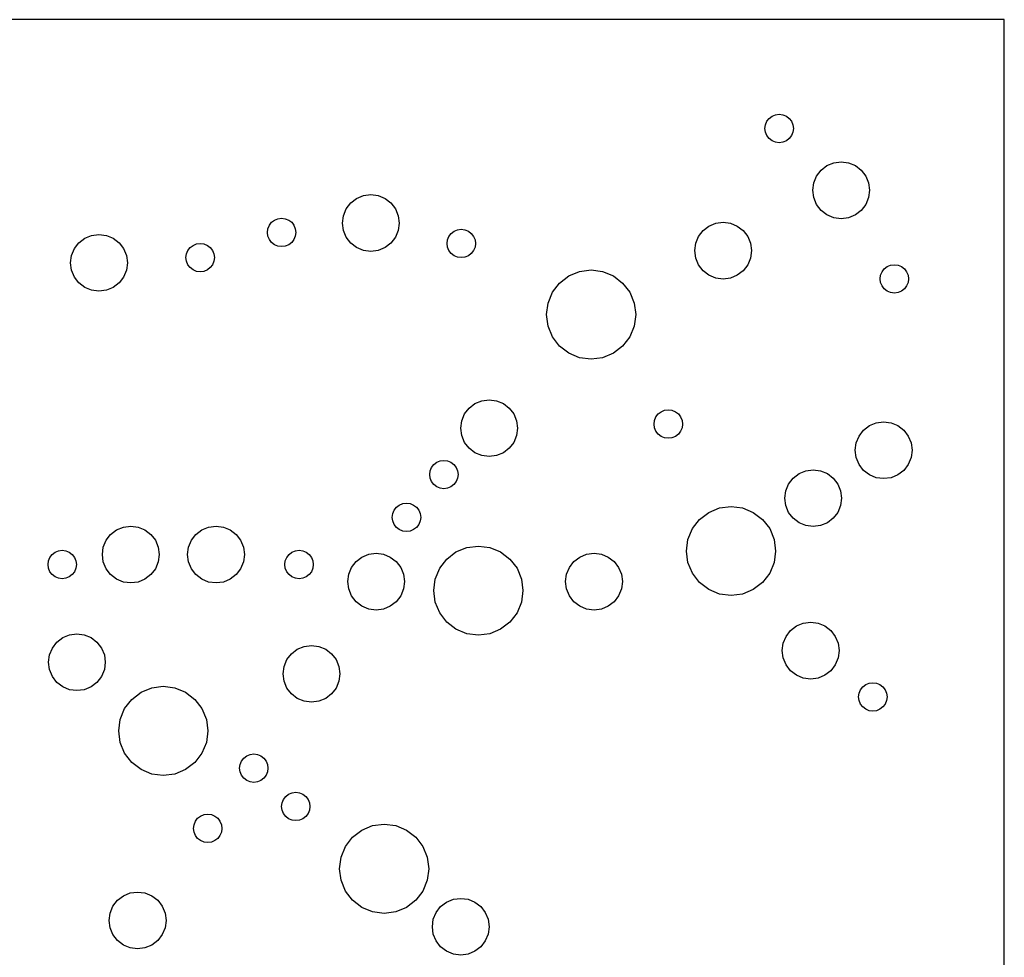
# Model space of a CAD drawing. Units: inches. Extents: x 725.5 to 773.5, y 41.3 to 137.3.
# Drawn here: x 760.5 to 773.5, y 125 to 137.3 of the extents above; entities that cross this region are included whole.
import ezdxf

# ---------------------------------------------------------------- set-up
doc = ezdxf.new("R2010")
doc.units = ezdxf.units.IN
doc.header["$MEASUREMENT"] = 0
doc.layers.add('Panel Outline', color=6, linetype='Continuous')

msp = doc.modelspace()

# ---------------------------------------------------------------- linework, layer by layer
for p, q in [((770.367, 136.009), (770.396, 136.048)), ((770.396, 136.048), (770.435, 136.077)), ((770.435, 136.077), (770.48, 136.096)), ((770.48, 136.096), (770.529, 136.102)), ((770.529, 136.102), (770.577, 136.096)), ((770.577, 136.096), (770.623, 136.077)), ((770.623, 136.077), (770.661, 136.048)), ((770.661, 136.048), (770.691, 136.009)), ((770.341, 135.915), (770.348, 135.963)), ((770.348, 135.866), (770.341, 135.915)), ((770.348, 135.963), (770.367, 136.009)), ((770.691, 136.009), (770.71, 135.963)), ((770.71, 135.963), (770.716, 135.915)), ((770.716, 135.915), (770.71, 135.866)), ((770.367, 135.821), (770.348, 135.866)), ((770.396, 135.782), (770.367, 135.821)), ((770.435, 135.753), (770.396, 135.782)), ((770.661, 135.782), (770.623, 135.753)), ((770.691, 135.821), (770.661, 135.782)), ((770.71, 135.866), (770.691, 135.821)), ((770.48, 135.734), (770.435, 135.753)), ((770.529, 135.727), (770.48, 135.734)), ((770.577, 135.734), (770.529, 135.727)), ((770.623, 135.753), (770.577, 135.734)), ((771.082, 135.364), (771.159, 135.424)), ((771.159, 135.424), (771.25, 135.461)), ((771.25, 135.461), (771.347, 135.474)), ((771.347, 135.474), (771.444, 135.461)), ((771.444, 135.461), (771.534, 135.424)), ((771.534, 135.424), (771.612, 135.364)), ((770.984, 135.196), (771.022, 135.287)), ((771.022, 135.287), (771.082, 135.364)), ((771.612, 135.364), (771.671, 135.287)), ((771.671, 135.287), (771.709, 135.196)), ((770.972, 135.099), (770.984, 135.196)), ((771.709, 135.196), (771.722, 135.099)), ((764.875, 134.932), (764.953, 134.991)), ((764.953, 134.991), (765.043, 135.029)), ((765.043, 135.029), (765.14, 135.041)), ((765.14, 135.041), (765.237, 135.029)), ((765.237, 135.029), (765.328, 134.991)), ((765.328, 134.991), (765.405, 134.932)), ((770.984, 135.002), (770.972, 135.099)), ((771.022, 134.912), (770.984, 135.002)), ((771.709, 135.002), (771.671, 134.912)), ((771.722, 135.099), (771.709, 135.002)), ((764.815, 134.854), (764.875, 134.932)), ((765.405, 134.932), (765.465, 134.854)), ((771.082, 134.834), (771.022, 134.912)), ((771.671, 134.912), (771.612, 134.834)), ((763.915, 134.724), (763.963, 134.731)), ((763.963, 134.731), (764.012, 134.724)), ((764.765, 134.666), (764.778, 134.763)), ((764.778, 134.763), (764.815, 134.854)), ((765.465, 134.854), (765.502, 134.763)), ((765.502, 134.763), (765.515, 134.666)), ((771.159, 134.774), (771.082, 134.834)), ((771.25, 134.737), (771.159, 134.774)), ((771.347, 134.724), (771.25, 134.737)), ((771.444, 134.737), (771.347, 134.724)), ((771.534, 134.774), (771.444, 134.737)), ((771.612, 134.834), (771.534, 134.774)), ((763.782, 134.592), (763.801, 134.637)), ((763.801, 134.637), (763.831, 134.676)), ((763.831, 134.676), (763.87, 134.706)), ((763.87, 134.706), (763.915, 134.724)), ((764.012, 134.724), (764.057, 134.706)), ((764.057, 134.706), (764.096, 134.676)), ((764.096, 134.676), (764.126, 134.637)), ((764.126, 134.637), (764.144, 134.592)), ((764.778, 134.569), (764.765, 134.666)), ((765.515, 134.666), (765.502, 134.569)), ((769.524, 134.567), (769.601, 134.626)), ((769.601, 134.626), (769.692, 134.664)), ((769.692, 134.664), (769.789, 134.677)), ((769.789, 134.677), (769.886, 134.664)), ((769.886, 134.664), (769.976, 134.626)), ((769.976, 134.626), (770.054, 134.567)), ((761.366, 134.466), (761.456, 134.504)), ((761.456, 134.504), (761.553, 134.516)), ((761.553, 134.516), (761.651, 134.504)), ((761.651, 134.504), (761.741, 134.466)), ((763.776, 134.543), (763.782, 134.592)), ((763.782, 134.495), (763.776, 134.543)), ((763.801, 134.45), (763.782, 134.495)), ((764.144, 134.495), (764.126, 134.45)), ((764.144, 134.592), (764.151, 134.543)), ((764.151, 134.543), (764.144, 134.495)), ((764.815, 134.479), (764.778, 134.569)), ((764.875, 134.401), (764.815, 134.479)), ((765.465, 134.479), (765.405, 134.401)), ((765.502, 134.569), (765.465, 134.479)), ((766.153, 134.446), (766.171, 134.491)), ((766.171, 134.491), (766.201, 134.53)), ((766.201, 134.53), (766.24, 134.56)), ((766.24, 134.56), (766.285, 134.578)), ((766.285, 134.578), (766.334, 134.585)), ((766.334, 134.585), (766.382, 134.578)), ((766.382, 134.578), (766.428, 134.56)), ((766.428, 134.56), (766.466, 134.53)), ((766.466, 134.53), (766.496, 134.491)), ((766.496, 134.491), (766.515, 134.446)), ((769.427, 134.399), (769.464, 134.489)), ((769.464, 134.489), (769.524, 134.567)), ((770.054, 134.567), (770.114, 134.489)), ((770.114, 134.489), (770.151, 134.399)), ((761.229, 134.329), (761.288, 134.407)), ((761.288, 134.407), (761.366, 134.466)), ((761.741, 134.466), (761.819, 134.407)), ((761.819, 134.407), (761.878, 134.329)), ((762.726, 134.304), (762.756, 134.343)), ((762.756, 134.343), (762.795, 134.372)), ((762.795, 134.372), (762.84, 134.391)), ((762.84, 134.391), (762.889, 134.398)), ((762.889, 134.398), (762.937, 134.391)), ((762.937, 134.391), (762.983, 134.372)), ((762.983, 134.372), (763.021, 134.343)), ((763.021, 134.343), (763.051, 134.304)), ((763.831, 134.411), (763.801, 134.45)), ((763.87, 134.381), (763.831, 134.411)), ((763.915, 134.362), (763.87, 134.381)), ((763.963, 134.356), (763.915, 134.362)), ((764.012, 134.362), (763.963, 134.356)), ((764.057, 134.381), (764.012, 134.362)), ((764.096, 134.411), (764.057, 134.381)), ((764.126, 134.45), (764.096, 134.411)), ((764.953, 134.342), (764.875, 134.401)), ((765.043, 134.304), (764.953, 134.342)), ((765.328, 134.342), (765.237, 134.304)), ((765.405, 134.401), (765.328, 134.342)), ((766.146, 134.397), (766.153, 134.446)), ((766.153, 134.349), (766.146, 134.397)), ((766.171, 134.304), (766.153, 134.349)), ((766.515, 134.349), (766.496, 134.304)), ((766.515, 134.446), (766.521, 134.397)), ((766.521, 134.397), (766.515, 134.349)), ((769.414, 134.302), (769.427, 134.399)), ((770.151, 134.399), (770.164, 134.302)), ((761.178, 134.141), (761.191, 134.238)), ((761.191, 134.238), (761.229, 134.329)), ((761.878, 134.329), (761.916, 134.238)), ((761.916, 134.238), (761.928, 134.141)), ((762.701, 134.21), (762.708, 134.259)), ((762.708, 134.162), (762.701, 134.21)), ((762.708, 134.259), (762.726, 134.304)), ((763.051, 134.304), (763.07, 134.259)), ((763.07, 134.259), (763.076, 134.21)), ((763.076, 134.21), (763.07, 134.162)), ((765.14, 134.291), (765.043, 134.304)), ((765.237, 134.304), (765.14, 134.291)), ((766.201, 134.265), (766.171, 134.304)), ((766.24, 134.235), (766.201, 134.265)), ((766.285, 134.216), (766.24, 134.235)), ((766.334, 134.21), (766.285, 134.216)), ((766.382, 134.216), (766.334, 134.21)), ((766.428, 134.235), (766.382, 134.216)), ((766.466, 134.265), (766.428, 134.235)), ((766.496, 134.304), (766.466, 134.265)), ((769.427, 134.205), (769.414, 134.302)), ((770.164, 134.302), (770.151, 134.205)), ((761.191, 134.044), (761.178, 134.141)), ((761.928, 134.141), (761.916, 134.044)), ((762.726, 134.116), (762.708, 134.162)), ((762.756, 134.078), (762.726, 134.116)), ((762.795, 134.048), (762.756, 134.078)), ((763.021, 134.078), (762.983, 134.048)), ((763.051, 134.116), (763.021, 134.078)), ((763.07, 134.162), (763.051, 134.116)), ((769.464, 134.114), (769.427, 134.205)), ((769.524, 134.037), (769.464, 134.114)), ((770.114, 134.114), (770.054, 134.037)), ((770.151, 134.205), (770.114, 134.114)), ((771.915, 134.062), (771.954, 134.092)), ((771.954, 134.092), (771.999, 134.111)), ((771.999, 134.111), (772.048, 134.117)), ((772.048, 134.117), (772.097, 134.111)), ((772.097, 134.111), (772.142, 134.092)), ((772.142, 134.092), (772.181, 134.062)), ((761.229, 133.954), (761.191, 134.044)), ((761.288, 133.876), (761.229, 133.954)), ((761.878, 133.954), (761.819, 133.876)), ((761.916, 134.044), (761.878, 133.954)), ((762.84, 134.029), (762.795, 134.048)), ((762.889, 134.023), (762.84, 134.029)), ((762.937, 134.029), (762.889, 134.023)), ((762.983, 134.048), (762.937, 134.029)), ((767.63, 133.875), (767.752, 133.969)), ((767.752, 133.969), (767.894, 134.027)), ((767.894, 134.027), (768.046, 134.048)), ((768.046, 134.048), (768.199, 134.027)), ((768.199, 134.027), (768.341, 133.969)), ((768.341, 133.969), (768.463, 133.875)), ((769.601, 133.977), (769.524, 134.037)), ((769.692, 133.939), (769.601, 133.977)), ((769.976, 133.977), (769.886, 133.939)), ((770.054, 134.037), (769.976, 133.977)), ((771.86, 133.929), (771.867, 133.978)), ((771.867, 133.978), (771.886, 134.023)), ((771.886, 134.023), (771.915, 134.062)), ((772.181, 134.062), (772.21, 134.023)), ((772.21, 134.023), (772.229, 133.978)), ((772.229, 133.978), (772.235, 133.929)), ((761.366, 133.817), (761.288, 133.876)), ((761.819, 133.876), (761.741, 133.817)), ((767.536, 133.753), (767.63, 133.875)), ((768.463, 133.875), (768.556, 133.753)), ((769.789, 133.927), (769.692, 133.939)), ((769.886, 133.939), (769.789, 133.927)), ((771.867, 133.881), (771.86, 133.929)), ((771.886, 133.836), (771.867, 133.881)), ((771.915, 133.797), (771.886, 133.836)), ((772.21, 133.836), (772.181, 133.797)), ((772.229, 133.881), (772.21, 133.836)), ((772.235, 133.929), (772.229, 133.881)), ((761.456, 133.779), (761.366, 133.817)), ((761.553, 133.766), (761.456, 133.779)), ((761.651, 133.779), (761.553, 133.766)), ((761.741, 133.817), (761.651, 133.779)), ((767.478, 133.611), (767.536, 133.753)), ((768.556, 133.753), (768.615, 133.611)), ((771.954, 133.767), (771.915, 133.797)), ((771.999, 133.748), (771.954, 133.767)), ((772.048, 133.742), (771.999, 133.748)), ((772.097, 133.748), (772.048, 133.742)), ((772.142, 133.767), (772.097, 133.748)), ((772.181, 133.797), (772.142, 133.767)), ((767.458, 133.459), (767.478, 133.611)), ((768.615, 133.611), (768.635, 133.459)), ((767.478, 133.306), (767.458, 133.459)), ((768.635, 133.459), (768.615, 133.306)), ((767.536, 133.164), (767.478, 133.306)), ((768.615, 133.306), (768.556, 133.164)), ((767.63, 133.042), (767.536, 133.164)), ((767.752, 132.949), (767.63, 133.042)), ((768.463, 133.042), (768.341, 132.949)), ((768.556, 133.164), (768.463, 133.042)), ((767.894, 132.89), (767.752, 132.949)), ((768.341, 132.949), (768.199, 132.89)), ((768.046, 132.87), (767.894, 132.89)), ((768.199, 132.89), (768.046, 132.87)), ((766.437, 132.225), (766.514, 132.284)), ((766.514, 132.284), (766.605, 132.322)), ((766.605, 132.322), (766.702, 132.335)), ((766.702, 132.335), (766.799, 132.322)), ((766.799, 132.322), (766.889, 132.284)), ((766.889, 132.284), (766.967, 132.225)), ((766.34, 132.057), (766.377, 132.147)), ((766.377, 132.147), (766.437, 132.225)), ((766.967, 132.225), (767.027, 132.147)), ((767.027, 132.147), (767.064, 132.057)), ((768.903, 132.108), (768.933, 132.147)), ((768.933, 132.147), (768.972, 132.177)), ((768.972, 132.177), (769.017, 132.196)), ((769.017, 132.196), (769.066, 132.202)), ((769.066, 132.202), (769.114, 132.196)), ((769.114, 132.196), (769.159, 132.177)), ((769.159, 132.177), (769.198, 132.147)), ((769.198, 132.147), (769.228, 132.108)), ((766.327, 131.96), (766.34, 132.057)), ((767.064, 132.057), (767.077, 131.96)), ((768.878, 132.014), (768.884, 132.063)), ((768.884, 131.966), (768.878, 132.014)), ((768.884, 132.063), (768.903, 132.108)), ((769.228, 132.108), (769.247, 132.063)), ((769.247, 132.063), (769.253, 132.014)), ((769.253, 132.014), (769.247, 131.966)), ((771.72, 131.993), (771.81, 132.031)), ((771.81, 132.031), (771.907, 132.044)), ((771.907, 132.044), (772.004, 132.031)), ((772.004, 132.031), (772.095, 131.993)), ((766.34, 131.862), (766.327, 131.96)), ((767.077, 131.96), (767.064, 131.862)), ((768.903, 131.921), (768.884, 131.966)), ((768.933, 131.882), (768.903, 131.921)), ((768.972, 131.852), (768.933, 131.882)), ((769.198, 131.882), (769.159, 131.852)), ((769.228, 131.921), (769.198, 131.882)), ((769.247, 131.966), (769.228, 131.921)), ((771.583, 131.856), (771.642, 131.934)), ((771.642, 131.934), (771.72, 131.993)), ((772.095, 131.993), (772.173, 131.934)), ((772.173, 131.934), (772.232, 131.856)), ((766.377, 131.772), (766.34, 131.862)), ((766.437, 131.694), (766.377, 131.772)), ((767.027, 131.772), (766.967, 131.694)), ((767.064, 131.862), (767.027, 131.772)), ((769.017, 131.833), (768.972, 131.852)), ((769.066, 131.827), (769.017, 131.833)), ((769.114, 131.833), (769.066, 131.827)), ((769.159, 131.852), (769.114, 131.833)), ((771.532, 131.669), (771.545, 131.766)), ((771.545, 131.766), (771.583, 131.856)), ((772.232, 131.856), (772.27, 131.766)), ((772.27, 131.766), (772.282, 131.669)), ((766.514, 131.635), (766.437, 131.694)), ((766.605, 131.597), (766.514, 131.635)), ((766.889, 131.635), (766.799, 131.597)), ((766.967, 131.694), (766.889, 131.635)), ((771.545, 131.572), (771.532, 131.669)), ((772.282, 131.669), (772.27, 131.572)), ((765.942, 131.441), (765.972, 131.48)), ((765.972, 131.48), (766.011, 131.51)), ((766.011, 131.51), (766.056, 131.528)), ((766.056, 131.528), (766.105, 131.535)), ((766.105, 131.535), (766.153, 131.528)), ((766.153, 131.528), (766.198, 131.51)), ((766.198, 131.51), (766.237, 131.48)), ((766.237, 131.48), (766.267, 131.441)), ((766.702, 131.585), (766.605, 131.597)), ((766.799, 131.597), (766.702, 131.585)), ((771.583, 131.481), (771.545, 131.572)), ((771.642, 131.403), (771.583, 131.481)), ((772.232, 131.481), (772.173, 131.403)), ((772.27, 131.572), (772.232, 131.481)), ((765.917, 131.347), (765.923, 131.396)), ((765.923, 131.396), (765.942, 131.441)), ((766.267, 131.441), (766.286, 131.396)), ((766.286, 131.396), (766.292, 131.347)), ((770.712, 131.301), (770.79, 131.361)), ((770.79, 131.361), (770.88, 131.398)), ((770.88, 131.398), (770.977, 131.411)), ((770.977, 131.411), (771.074, 131.398)), ((771.074, 131.398), (771.165, 131.361)), ((771.165, 131.361), (771.242, 131.301)), ((771.72, 131.344), (771.642, 131.403)), ((772.173, 131.403), (772.095, 131.344)), ((765.923, 131.299), (765.917, 131.347)), ((765.942, 131.254), (765.923, 131.299)), ((765.972, 131.215), (765.942, 131.254)), ((766.267, 131.254), (766.237, 131.215)), ((766.286, 131.299), (766.267, 131.254)), ((766.292, 131.347), (766.286, 131.299)), ((770.615, 131.133), (770.652, 131.223)), ((770.652, 131.223), (770.712, 131.301)), ((771.242, 131.301), (771.302, 131.223)), ((771.302, 131.223), (771.339, 131.133)), ((771.81, 131.306), (771.72, 131.344)), ((771.907, 131.294), (771.81, 131.306)), ((772.004, 131.306), (771.907, 131.294)), ((772.095, 131.344), (772.004, 131.306)), ((766.011, 131.185), (765.972, 131.215)), ((766.056, 131.166), (766.011, 131.185)), ((766.105, 131.16), (766.056, 131.166)), ((766.153, 131.166), (766.105, 131.16)), ((766.198, 131.185), (766.153, 131.166)), ((766.237, 131.215), (766.198, 131.185)), ((770.602, 131.036), (770.615, 131.133)), ((771.339, 131.133), (771.352, 131.036)), ((765.516, 130.946), (765.562, 130.964)), ((765.562, 130.964), (765.61, 130.971)), ((765.61, 130.971), (765.659, 130.964)), ((765.659, 130.964), (765.704, 130.946)), ((770.615, 130.939), (770.602, 131.036)), ((771.352, 131.036), (771.339, 130.939)), ((765.423, 130.783), (765.429, 130.832)), ((765.429, 130.832), (765.448, 130.877)), ((765.448, 130.877), (765.478, 130.916)), ((765.478, 130.916), (765.516, 130.946)), ((765.704, 130.946), (765.743, 130.916)), ((765.743, 130.916), (765.773, 130.877)), ((765.773, 130.877), (765.791, 130.832)), ((765.791, 130.832), (765.798, 130.783)), ((769.477, 130.756), (769.599, 130.849)), ((769.599, 130.849), (769.741, 130.908)), ((769.741, 130.908), (769.893, 130.928)), ((769.893, 130.928), (770.045, 130.908)), ((770.045, 130.908), (770.187, 130.849)), ((770.187, 130.849), (770.309, 130.756)), ((770.652, 130.848), (770.615, 130.939)), ((770.712, 130.771), (770.652, 130.848)), ((771.302, 130.848), (771.242, 130.771)), ((771.339, 130.939), (771.302, 130.848)), ((765.429, 130.735), (765.423, 130.783)), ((765.448, 130.689), (765.429, 130.735)), ((765.791, 130.735), (765.773, 130.689)), ((765.798, 130.783), (765.791, 130.735)), ((769.383, 130.634), (769.477, 130.756)), ((770.309, 130.756), (770.403, 130.634)), ((770.79, 130.711), (770.712, 130.771)), ((770.88, 130.674), (770.79, 130.711)), ((771.165, 130.711), (771.074, 130.674)), ((771.242, 130.771), (771.165, 130.711)), ((761.707, 130.557), (761.785, 130.617)), ((761.785, 130.617), (761.875, 130.654)), ((761.875, 130.654), (761.973, 130.667)), ((761.973, 130.667), (762.07, 130.654)), ((762.07, 130.654), (762.16, 130.617)), ((762.16, 130.617), (762.238, 130.557)), ((762.832, 130.557), (762.91, 130.617)), ((762.91, 130.617), (763, 130.654)), ((763, 130.654), (763.098, 130.667)), ((763.098, 130.667), (763.195, 130.654)), ((763.195, 130.654), (763.285, 130.617)), ((763.285, 130.617), (763.363, 130.557)), ((765.478, 130.651), (765.448, 130.689)), ((765.516, 130.621), (765.478, 130.651)), ((765.562, 130.602), (765.516, 130.621)), ((765.61, 130.596), (765.562, 130.602)), ((765.659, 130.602), (765.61, 130.596)), ((765.704, 130.621), (765.659, 130.602)), ((765.743, 130.651), (765.704, 130.621)), ((765.773, 130.689), (765.743, 130.651)), ((769.324, 130.492), (769.383, 130.634)), ((770.403, 130.634), (770.462, 130.492)), ((770.977, 130.661), (770.88, 130.674)), ((771.074, 130.674), (770.977, 130.661)), ((761.61, 130.389), (761.648, 130.48)), ((761.648, 130.48), (761.707, 130.557)), ((762.238, 130.557), (762.297, 130.48)), ((762.297, 130.48), (762.335, 130.389)), ((762.735, 130.389), (762.773, 130.48)), ((762.773, 130.48), (762.832, 130.557)), ((763.363, 130.557), (763.422, 130.48)), ((763.422, 130.48), (763.46, 130.389)), ((769.304, 130.339), (769.324, 130.492)), ((770.462, 130.492), (770.482, 130.339)), ((760.936, 130.293), (760.974, 130.323)), ((760.974, 130.323), (761.02, 130.341)), ((761.02, 130.341), (761.068, 130.348)), ((761.068, 130.348), (761.117, 130.341)), ((761.117, 130.341), (761.162, 130.323)), ((761.162, 130.323), (761.201, 130.293)), ((761.598, 130.292), (761.61, 130.389)), ((762.335, 130.389), (762.348, 130.292)), ((762.723, 130.292), (762.735, 130.389)), ((763.46, 130.389), (763.473, 130.292)), ((764.061, 130.293), (764.099, 130.323)), ((764.099, 130.323), (764.145, 130.341)), ((764.145, 130.341), (764.193, 130.348)), ((764.193, 130.348), (764.242, 130.341)), ((764.242, 130.341), (764.287, 130.323)), ((764.287, 130.323), (764.326, 130.293)), ((765.113, 130.297), (765.21, 130.31)), ((765.21, 130.31), (765.307, 130.297)), ((766.142, 130.233), (766.264, 130.326)), ((766.264, 130.326), (766.406, 130.385)), ((766.406, 130.385), (766.559, 130.405)), ((766.559, 130.405), (766.711, 130.385)), ((766.711, 130.385), (766.853, 130.326)), ((766.853, 130.326), (766.975, 130.233)), ((767.988, 130.297), (768.085, 130.31)), ((768.085, 130.31), (768.182, 130.297)), ((769.324, 130.187), (769.304, 130.339)), ((770.482, 130.339), (770.462, 130.187)), ((760.881, 130.16), (760.887, 130.209)), ((760.887, 130.209), (760.906, 130.254)), ((760.906, 130.254), (760.936, 130.293)), ((761.201, 130.293), (761.231, 130.254)), ((761.231, 130.254), (761.249, 130.209)), ((761.249, 130.209), (761.256, 130.16)), ((761.61, 130.195), (761.598, 130.292)), ((761.648, 130.105), (761.61, 130.195)), ((762.335, 130.195), (762.297, 130.105)), ((762.348, 130.292), (762.335, 130.195)), ((762.735, 130.195), (762.723, 130.292)), ((762.773, 130.105), (762.735, 130.195)), ((763.46, 130.195), (763.422, 130.105)), ((763.473, 130.292), (763.46, 130.195)), ((764.006, 130.16), (764.012, 130.209)), ((764.012, 130.209), (764.031, 130.254)), ((764.031, 130.254), (764.061, 130.293)), ((764.326, 130.293), (764.356, 130.254)), ((764.356, 130.254), (764.374, 130.209)), ((764.374, 130.209), (764.381, 130.16)), ((764.885, 130.122), (764.945, 130.2)), ((764.945, 130.2), (765.022, 130.259)), ((765.022, 130.259), (765.113, 130.297)), ((765.307, 130.297), (765.397, 130.259)), ((765.397, 130.259), (765.475, 130.2)), ((765.475, 130.2), (765.535, 130.122)), ((766.049, 130.111), (766.142, 130.233)), ((766.975, 130.233), (767.069, 130.111)), ((767.76, 130.122), (767.82, 130.2)), ((767.82, 130.2), (767.897, 130.259)), ((767.897, 130.259), (767.988, 130.297)), ((768.182, 130.297), (768.272, 130.259)), ((768.272, 130.259), (768.35, 130.2)), ((768.35, 130.2), (768.41, 130.122)), ((769.383, 130.045), (769.324, 130.187)), ((770.462, 130.187), (770.403, 130.045)), ((760.887, 130.112), (760.881, 130.16)), ((760.906, 130.066), (760.887, 130.112)), ((760.936, 130.028), (760.906, 130.066)), ((761.231, 130.066), (761.201, 130.028)), ((761.249, 130.112), (761.231, 130.066)), ((761.256, 130.16), (761.249, 130.112)), ((761.707, 130.027), (761.648, 130.105)), ((762.297, 130.105), (762.238, 130.027)), ((762.832, 130.027), (762.773, 130.105)), ((763.422, 130.105), (763.363, 130.027)), ((764.012, 130.112), (764.006, 130.16)), ((764.031, 130.066), (764.012, 130.112)), ((764.061, 130.028), (764.031, 130.066)), ((764.356, 130.066), (764.326, 130.028)), ((764.374, 130.112), (764.356, 130.066)), ((764.381, 130.16), (764.374, 130.112)), ((764.848, 130.032), (764.885, 130.122)), ((765.535, 130.122), (765.572, 130.032)), ((765.99, 129.969), (766.049, 130.111)), ((767.069, 130.111), (767.127, 129.969)), ((767.723, 130.032), (767.76, 130.122)), ((768.41, 130.122), (768.447, 130.032)), ((760.974, 129.998), (760.936, 130.028)), ((761.02, 129.979), (760.974, 129.998)), ((761.068, 129.973), (761.02, 129.979)), ((761.117, 129.979), (761.068, 129.973)), ((761.162, 129.998), (761.117, 129.979)), ((761.201, 130.028), (761.162, 129.998)), ((761.785, 129.967), (761.707, 130.027)), ((761.875, 129.93), (761.785, 129.967)), ((761.973, 129.917), (761.875, 129.93)), ((762.07, 129.93), (761.973, 129.917)), ((762.16, 129.967), (762.07, 129.93)), ((762.238, 130.027), (762.16, 129.967)), ((762.91, 129.967), (762.832, 130.027)), ((763, 129.93), (762.91, 129.967)), ((763.098, 129.917), (763, 129.93)), ((763.195, 129.93), (763.098, 129.917)), ((763.285, 129.967), (763.195, 129.93)), ((763.363, 130.027), (763.285, 129.967)), ((764.099, 129.998), (764.061, 130.028)), ((764.145, 129.979), (764.099, 129.998)), ((764.193, 129.973), (764.145, 129.979)), ((764.242, 129.979), (764.193, 129.973)), ((764.287, 129.998), (764.242, 129.979)), ((764.326, 130.028), (764.287, 129.998)), ((764.835, 129.935), (764.848, 130.032)), ((764.848, 129.838), (764.835, 129.935)), ((765.572, 130.032), (765.585, 129.935)), ((765.585, 129.935), (765.572, 129.838)), ((765.97, 129.817), (765.99, 129.969)), ((767.127, 129.969), (767.147, 129.817)), ((767.71, 129.935), (767.723, 130.032)), ((767.723, 129.838), (767.71, 129.935)), ((768.447, 130.032), (768.46, 129.935)), ((768.46, 129.935), (768.447, 129.838)), ((769.477, 129.923), (769.383, 130.045)), ((769.599, 129.83), (769.477, 129.923)), ((770.309, 129.923), (770.187, 129.83)), ((770.403, 130.045), (770.309, 129.923)), ((764.885, 129.747), (764.848, 129.838)), ((765.572, 129.838), (765.535, 129.747)), ((765.99, 129.664), (765.97, 129.817)), ((767.147, 129.817), (767.127, 129.664)), ((767.76, 129.747), (767.723, 129.838)), ((768.447, 129.838), (768.41, 129.747)), ((769.741, 129.771), (769.599, 129.83)), ((770.187, 129.83), (770.045, 129.771)), ((764.945, 129.669), (764.885, 129.747)), ((765.022, 129.61), (764.945, 129.669)), ((765.475, 129.669), (765.397, 129.61)), ((765.535, 129.747), (765.475, 129.669)), ((766.049, 129.522), (765.99, 129.664)), ((767.127, 129.664), (767.069, 129.522)), ((767.82, 129.669), (767.76, 129.747)), ((767.897, 129.61), (767.82, 129.669)), ((768.35, 129.669), (768.272, 129.61)), ((768.41, 129.747), (768.35, 129.669)), ((769.893, 129.751), (769.741, 129.771)), ((770.045, 129.771), (769.893, 129.751)), ((765.113, 129.572), (765.022, 129.61)), ((765.21, 129.56), (765.113, 129.572)), ((765.307, 129.572), (765.21, 129.56)), ((765.397, 129.61), (765.307, 129.572)), ((767.988, 129.572), (767.897, 129.61)), ((768.085, 129.56), (767.988, 129.572)), ((768.182, 129.572), (768.085, 129.56)), ((768.272, 129.61), (768.182, 129.572)), ((766.142, 129.4), (766.049, 129.522)), ((766.264, 129.307), (766.142, 129.4)), ((766.975, 129.4), (766.853, 129.307)), ((767.069, 129.522), (766.975, 129.4)), ((770.847, 129.388), (770.944, 129.4)), ((770.944, 129.4), (771.041, 129.388)), ((766.406, 129.248), (766.264, 129.307)), ((766.853, 129.307), (766.711, 129.248)), ((770.619, 129.213), (770.678, 129.291)), ((770.678, 129.291), (770.756, 129.35)), ((770.756, 129.35), (770.847, 129.388)), ((771.041, 129.388), (771.131, 129.35)), ((771.131, 129.35), (771.209, 129.291)), ((771.209, 129.291), (771.268, 129.213)), ((760.997, 129.137), (761.075, 129.196)), ((761.075, 129.196), (761.165, 129.234)), ((761.165, 129.234), (761.262, 129.247)), ((761.262, 129.247), (761.359, 129.234)), ((761.359, 129.234), (761.45, 129.196)), ((761.45, 129.196), (761.527, 129.137)), ((766.559, 129.228), (766.406, 129.248)), ((766.711, 129.248), (766.559, 129.228)), ((770.581, 129.123), (770.619, 129.213)), ((771.268, 129.213), (771.306, 129.123)), ((760.9, 128.969), (760.938, 129.059)), ((760.938, 129.059), (760.997, 129.137)), ((761.527, 129.137), (761.587, 129.059)), ((761.587, 129.059), (761.625, 128.969)), ((764.092, 128.984), (764.17, 129.043)), ((764.17, 129.043), (764.26, 129.081)), ((764.26, 129.081), (764.357, 129.094)), ((764.357, 129.094), (764.454, 129.081)), ((764.454, 129.081), (764.545, 129.043)), ((764.545, 129.043), (764.622, 128.984)), ((770.569, 129.025), (770.581, 129.123)), ((770.581, 128.928), (770.569, 129.025)), ((771.306, 129.123), (771.319, 129.025)), ((771.319, 129.025), (771.306, 128.928)), ((760.887, 128.872), (760.9, 128.969)), ((761.625, 128.969), (761.637, 128.872)), ((763.995, 128.816), (764.032, 128.906)), ((764.032, 128.906), (764.092, 128.984)), ((764.622, 128.984), (764.682, 128.906)), ((764.682, 128.906), (764.719, 128.816)), ((770.619, 128.838), (770.581, 128.928)), ((771.306, 128.928), (771.268, 128.838)), ((760.9, 128.775), (760.887, 128.872)), ((760.938, 128.684), (760.9, 128.775)), ((761.625, 128.775), (761.587, 128.684)), ((761.637, 128.872), (761.625, 128.775)), ((763.982, 128.719), (763.995, 128.816)), ((764.719, 128.816), (764.732, 128.719)), ((770.678, 128.76), (770.619, 128.838)), ((770.756, 128.701), (770.678, 128.76)), ((771.209, 128.76), (771.131, 128.701)), ((771.268, 128.838), (771.209, 128.76)), ((760.997, 128.606), (760.938, 128.684)), ((761.587, 128.684), (761.527, 128.606)), ((763.995, 128.622), (763.982, 128.719)), ((764.032, 128.531), (763.995, 128.622)), ((764.719, 128.622), (764.682, 128.531)), ((764.732, 128.719), (764.719, 128.622)), ((770.847, 128.663), (770.756, 128.701)), ((770.944, 128.65), (770.847, 128.663)), ((771.041, 128.663), (770.944, 128.65)), ((771.131, 128.701), (771.041, 128.663)), ((761.075, 128.547), (760.997, 128.606)), ((761.165, 128.509), (761.075, 128.547)), ((761.262, 128.497), (761.165, 128.509)), ((761.359, 128.509), (761.262, 128.497)), ((761.45, 128.547), (761.359, 128.509)), ((761.527, 128.606), (761.45, 128.547)), ((762.108, 128.475), (762.25, 128.534)), ((762.25, 128.534), (762.402, 128.554)), ((762.402, 128.554), (762.555, 128.534)), ((762.555, 128.534), (762.697, 128.475)), ((764.092, 128.454), (764.032, 128.531)), ((764.682, 128.531), (764.622, 128.454)), ((771.583, 128.462), (771.602, 128.507)), ((771.602, 128.507), (771.632, 128.546)), ((771.632, 128.546), (771.671, 128.576)), ((771.671, 128.576), (771.716, 128.595)), ((771.716, 128.595), (771.764, 128.601)), ((771.764, 128.601), (771.813, 128.595)), ((771.813, 128.595), (771.858, 128.576)), ((771.858, 128.576), (771.897, 128.546)), ((771.897, 128.546), (771.927, 128.507)), ((771.927, 128.507), (771.945, 128.462)), ((761.892, 128.259), (761.986, 128.381)), ((761.986, 128.381), (762.108, 128.475)), ((762.697, 128.475), (762.819, 128.381)), ((762.819, 128.381), (762.912, 128.259)), ((764.17, 128.394), (764.092, 128.454)), ((764.26, 128.356), (764.17, 128.394)), ((764.545, 128.394), (764.454, 128.356)), ((764.622, 128.454), (764.545, 128.394)), ((771.577, 128.413), (771.583, 128.462)), ((771.583, 128.365), (771.577, 128.413)), ((771.602, 128.32), (771.583, 128.365)), ((771.945, 128.365), (771.927, 128.32)), ((771.945, 128.462), (771.952, 128.413)), ((771.952, 128.413), (771.945, 128.365)), ((761.834, 128.117), (761.892, 128.259)), ((762.912, 128.259), (762.971, 128.117)), ((764.357, 128.344), (764.26, 128.356)), ((764.454, 128.356), (764.357, 128.344)), ((771.632, 128.281), (771.602, 128.32)), ((771.671, 128.251), (771.632, 128.281)), ((771.716, 128.232), (771.671, 128.251)), ((771.764, 128.226), (771.716, 128.232)), ((771.813, 128.232), (771.764, 128.226)), ((771.858, 128.251), (771.813, 128.232)), ((771.897, 128.281), (771.858, 128.251)), ((771.927, 128.32), (771.897, 128.281)), ((761.814, 127.965), (761.834, 128.117)), ((762.971, 128.117), (762.991, 127.965)), ((761.834, 127.813), (761.814, 127.965)), ((762.991, 127.965), (762.971, 127.813)), ((761.892, 127.671), (761.834, 127.813)), ((762.971, 127.813), (762.912, 127.671)), ((761.986, 127.549), (761.892, 127.671)), ((762.912, 127.671), (762.819, 127.549)), ((763.433, 127.567), (763.463, 127.606)), ((763.463, 127.606), (763.502, 127.636)), ((763.502, 127.636), (763.547, 127.654)), ((763.547, 127.654), (763.595, 127.661)), ((763.595, 127.661), (763.644, 127.654)), ((763.644, 127.654), (763.689, 127.636)), ((763.689, 127.636), (763.728, 127.606)), ((763.728, 127.606), (763.758, 127.567)), ((762.108, 127.455), (761.986, 127.549)), ((762.25, 127.396), (762.108, 127.455)), ((762.697, 127.455), (762.555, 127.396)), ((762.819, 127.549), (762.697, 127.455)), ((763.408, 127.473), (763.414, 127.522)), ((763.414, 127.425), (763.408, 127.473)), ((763.414, 127.522), (763.433, 127.567)), ((763.758, 127.567), (763.776, 127.522)), ((763.776, 127.522), (763.783, 127.473)), ((763.783, 127.473), (763.776, 127.425)), ((762.402, 127.376), (762.25, 127.396)), ((762.555, 127.396), (762.402, 127.376)), ((763.433, 127.379), (763.414, 127.425)), ((763.463, 127.341), (763.433, 127.379)), ((763.502, 127.311), (763.463, 127.341)), ((763.728, 127.341), (763.689, 127.311)), ((763.758, 127.379), (763.728, 127.341)), ((763.776, 127.425), (763.758, 127.379)), ((763.547, 127.292), (763.502, 127.311)), ((763.595, 127.286), (763.547, 127.292)), ((763.644, 127.292), (763.595, 127.286)), ((763.689, 127.311), (763.644, 127.292)), ((763.969, 127.017), (763.987, 127.062)), ((763.987, 127.062), (764.017, 127.101)), ((764.017, 127.101), (764.056, 127.13)), ((764.056, 127.13), (764.101, 127.149)), ((764.101, 127.149), (764.15, 127.156)), ((764.15, 127.156), (764.198, 127.149)), ((764.198, 127.149), (764.243, 127.13)), ((764.243, 127.13), (764.282, 127.101)), ((764.282, 127.101), (764.312, 127.062)), ((764.312, 127.062), (764.331, 127.017)), ((763.962, 126.968), (763.969, 127.017)), ((763.969, 126.919), (763.962, 126.968)), ((764.331, 127.017), (764.337, 126.968)), ((764.337, 126.968), (764.331, 126.919)), ((762.825, 126.773), (762.855, 126.812)), ((762.855, 126.812), (762.894, 126.841)), ((762.894, 126.841), (762.939, 126.86)), ((762.939, 126.86), (762.988, 126.866)), ((762.988, 126.866), (763.036, 126.86)), ((763.036, 126.86), (763.082, 126.841)), ((763.082, 126.841), (763.12, 126.812)), ((763.12, 126.812), (763.15, 126.773)), ((763.987, 126.874), (763.969, 126.919)), ((764.017, 126.835), (763.987, 126.874)), ((764.056, 126.806), (764.017, 126.835)), ((764.101, 126.787), (764.056, 126.806)), ((764.243, 126.806), (764.198, 126.787)), ((764.282, 126.835), (764.243, 126.806)), ((764.312, 126.874), (764.282, 126.835)), ((764.331, 126.919), (764.312, 126.874)), ((762.8, 126.679), (762.807, 126.727)), ((762.807, 126.63), (762.8, 126.679)), ((762.807, 126.727), (762.825, 126.773)), ((763.15, 126.773), (763.169, 126.727)), ((763.169, 126.727), (763.175, 126.679)), ((763.175, 126.679), (763.169, 126.63)), ((764.15, 126.781), (764.101, 126.787)), ((764.198, 126.787), (764.15, 126.781)), ((765.022, 126.656), (765.164, 126.715)), ((765.164, 126.715), (765.317, 126.735)), ((765.317, 126.735), (765.469, 126.715)), ((765.469, 126.715), (765.611, 126.656)), ((762.825, 126.585), (762.807, 126.63)), ((762.855, 126.546), (762.825, 126.585)), ((762.894, 126.517), (762.855, 126.546)), ((763.12, 126.546), (763.082, 126.517)), ((763.15, 126.585), (763.12, 126.546)), ((763.169, 126.63), (763.15, 126.585)), ((764.807, 126.44), (764.9, 126.562)), ((764.9, 126.562), (765.022, 126.656)), ((765.611, 126.656), (765.733, 126.562)), ((765.733, 126.562), (765.827, 126.44)), ((762.939, 126.498), (762.894, 126.517)), ((762.988, 126.491), (762.939, 126.498)), ((763.036, 126.498), (762.988, 126.491)), ((763.082, 126.517), (763.036, 126.498)), ((764.748, 126.298), (764.807, 126.44)), ((765.827, 126.44), (765.885, 126.298)), ((764.728, 126.146), (764.748, 126.298)), ((765.885, 126.298), (765.905, 126.146)), ((764.748, 125.994), (764.728, 126.146)), ((765.905, 126.146), (765.885, 125.994)), ((764.807, 125.852), (764.748, 125.994)), ((765.885, 125.994), (765.827, 125.852)), ((761.797, 125.73), (761.875, 125.789)), ((761.875, 125.789), (761.965, 125.827)), ((761.965, 125.827), (762.063, 125.839)), ((762.063, 125.839), (762.16, 125.827)), ((762.16, 125.827), (762.25, 125.789)), ((762.25, 125.789), (762.328, 125.73)), ((764.9, 125.73), (764.807, 125.852)), ((765.827, 125.852), (765.733, 125.73)), ((761.7, 125.561), (761.738, 125.652)), ((761.738, 125.652), (761.797, 125.73)), ((762.328, 125.73), (762.387, 125.652)), ((762.387, 125.652), (762.425, 125.561)), ((765.022, 125.636), (764.9, 125.73)), ((765.164, 125.577), (765.022, 125.636)), ((765.611, 125.636), (765.469, 125.577)), ((765.733, 125.73), (765.611, 125.636)), ((766.002, 125.569), (766.061, 125.647)), ((766.061, 125.647), (766.139, 125.706)), ((766.139, 125.706), (766.23, 125.744)), ((766.23, 125.744), (766.327, 125.756)), ((766.327, 125.756), (766.424, 125.744)), ((766.424, 125.744), (766.514, 125.706)), ((766.514, 125.706), (766.592, 125.647)), ((766.592, 125.647), (766.651, 125.569)), ((761.688, 125.464), (761.7, 125.561)), ((762.425, 125.561), (762.438, 125.464)), ((765.317, 125.557), (765.164, 125.577)), ((765.469, 125.577), (765.317, 125.557)), ((765.964, 125.479), (766.002, 125.569)), ((766.651, 125.569), (766.689, 125.479)), ((761.7, 125.367), (761.688, 125.464)), ((762.438, 125.464), (762.425, 125.367)), ((765.952, 125.381), (765.964, 125.479)), ((765.964, 125.284), (765.952, 125.381)), ((766.689, 125.479), (766.702, 125.381)), ((766.702, 125.381), (766.689, 125.284)), ((761.738, 125.277), (761.7, 125.367)), ((761.797, 125.199), (761.738, 125.277)), ((762.387, 125.277), (762.328, 125.199)), ((762.425, 125.367), (762.387, 125.277)), ((766.002, 125.194), (765.964, 125.284)), ((766.689, 125.284), (766.651, 125.194)), ((761.875, 125.14), (761.797, 125.199)), ((761.965, 125.102), (761.875, 125.14)), ((762.25, 125.14), (762.16, 125.102)), ((762.328, 125.199), (762.25, 125.14)), ((766.061, 125.116), (766.002, 125.194)), ((766.139, 125.057), (766.061, 125.116)), ((766.592, 125.116), (766.514, 125.057)), ((766.651, 125.194), (766.592, 125.116)), ((762.063, 125.089), (761.965, 125.102)), ((762.16, 125.102), (762.063, 125.089)), ((766.23, 125.019), (766.139, 125.057)), ((766.327, 125.006), (766.23, 125.019)), ((766.424, 125.019), (766.327, 125.006)), ((766.514, 125.057), (766.424, 125.019))]:
    msp.add_line(p, q)
at = {"layer": 'Panel Outline'}
msp.add_lwpolyline([(725.499, 137.35), (725.499, 41.35), (773.499, 41.35), (773.499, 137.35)], close=True, dxfattribs=at)

doc.saveas('drawing.dxf')
